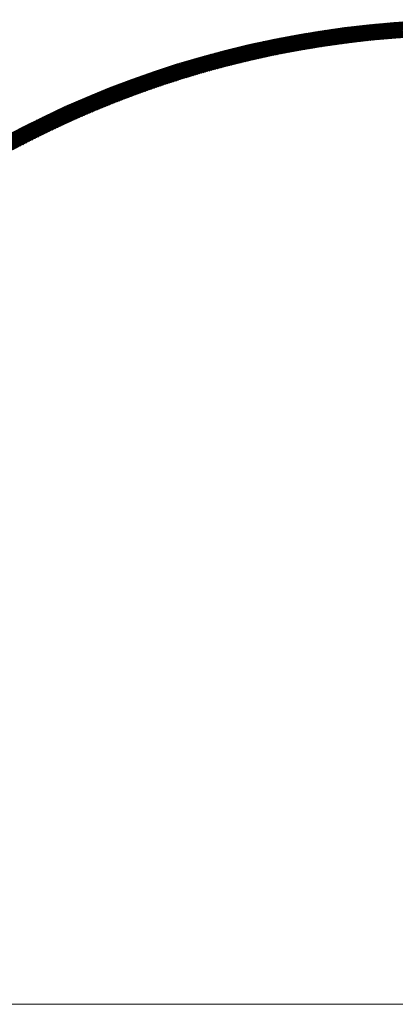
# Model space of a CAD drawing. Units: millimetres. Extents: x 55913 to 63967, y -1380 to 4142.
# Drawn here: x 57340 to 57377, y 3243 to 3338 of the extents above; entities that cross this region are included whole.
import ezdxf

# ---------------------------------------------------------------- set-up
doc = ezdxf.new("R2010")
doc.units = ezdxf.units.MM
doc.header["$LTSCALE"] = 101.6
for name, color, linetype, lineweight in [('001', 7, 'Continuous', 18), ('003', 7, 'Continuous', 18), ('一般', 7, 'Continuous', 5)]:
    doc.layers.add(name, color=color, linetype=linetype, lineweight=lineweight)

# ---------------------------------------------------------------- blocks, each defined once
blk = doc.blocks.new('グループ-29')
at = {"layer": '001', "color": 7, "linetype": 'Continuous', "lineweight": 15}
blk.add_line((57272.505, 3242.643), (57495.31, 3242.643), dxfattribs=at)
at = {"layer": '003', "color": 7, "lineweight": 15}
for p, q in [((57373.802, 3335.596), (57375.475, 3337.268)), ((57373.961, 3335.613), (57375.63, 3337.282)), ((57374.119, 3335.63), (57375.785, 3337.295)), ((57374.277, 3335.646), (57375.939, 3337.309)), ((57374.434, 3335.662), (57376.093, 3337.321)), ((57374.592, 3335.678), (57376.248, 3337.334)), ((57374.749, 3335.694), (57376.401, 3337.346)), ((57374.905, 3335.709), (57376.555, 3337.358)), ((57375.062, 3335.724), (57376.708, 3337.37)), ((57375.218, 3335.739), (57376.861, 3337.382)), ((57375.374, 3335.753), (57377.013, 3337.393)), ((57376.794, 3335.872), (57375.404, 3337.262)), ((57375.529, 3335.767), (57377.166, 3337.404)), ((57376.925, 3335.882), (57375.534, 3337.274)), ((57377.057, 3335.892), (57375.664, 3337.285)), ((57375.684, 3335.781), (57377.318, 3337.415)), ((57377.189, 3335.902), (57375.794, 3337.296)), ((57375.839, 3335.795), (57377.47, 3337.425)), ((57377.321, 3335.911), (57375.924, 3337.307)), ((57375.994, 3335.808), (57377.621, 3337.435)), ((57377.453, 3335.92), (57376.055, 3337.318)), ((57376.149, 3335.821), (57377.773, 3337.445)), ((57377.585, 3335.929), (57376.185, 3337.329)), ((57376.303, 3335.834), (57377.924, 3337.455)), ((57377.718, 3335.938), (57376.316, 3337.34)), ((57377.85, 3335.947), (57376.447, 3337.35)), ((57376.457, 3335.846), (57378.075, 3337.464)), ((57377.983, 3335.956), (57376.578, 3337.36)), ((57376.61, 3335.858), (57378.225, 3337.473)), ((57366.316, 3334.474), (57368.174, 3336.331)), ((57366.491, 3334.507), (57368.344, 3336.36)), ((57366.665, 3334.54), (57368.513, 3336.388)), ((57366.839, 3334.572), (57368.682, 3336.415)), ((57367.012, 3334.604), (57368.851, 3336.443)), ((57367.185, 3334.636), (57369.019, 3336.469)), ((57367.358, 3334.667), (57369.187, 3336.496)), ((57367.53, 3334.698), (57369.354, 3336.522)), ((57367.702, 3334.728), (57369.522, 3336.548)), ((57367.873, 3334.758), (57369.688, 3336.573)), ((57368.045, 3334.788), (57369.855, 3336.598)), ((57369.445, 3335.018), (57368.138, 3336.325)), ((57368.215, 3334.817), (57370.021, 3336.623)), ((57369.568, 3335.037), (57368.259, 3336.346)), ((57369.69, 3335.056), (57368.38, 3336.366)), ((57368.385, 3334.846), (57370.187, 3336.647)), ((57369.813, 3335.075), (57368.502, 3336.386)), ((57368.555, 3334.874), (57370.352, 3336.671)), ((57369.936, 3335.094), (57368.623, 3336.406)), ((57368.725, 3334.902), (57370.517, 3336.695)), ((57370.058, 3335.112), (57368.745, 3336.426)), ((57370.182, 3335.13), (57368.867, 3336.445)), ((57368.894, 3334.93), (57370.682, 3336.718)), ((57370.305, 3335.149), (57368.989, 3336.465)), ((57369.063, 3334.957), (57370.846, 3336.741)), ((57370.428, 3335.167), (57369.111, 3336.484)), ((57369.231, 3334.984), (57371.01, 3336.764)), ((57370.552, 3335.185), (57369.233, 3336.503)), ((57370.675, 3335.202), (57369.355, 3336.522)), ((57369.399, 3335.011), (57371.174, 3336.786)), ((57370.799, 3335.22), (57369.478, 3336.541)), ((57369.566, 3335.037), (57371.337, 3336.808)), ((57370.923, 3335.237), (57369.601, 3336.56)), ((57371.047, 3335.255), (57369.723, 3336.579)), ((57369.734, 3335.063), (57371.501, 3336.83)), ((57371.171, 3335.272), (57369.846, 3336.597)), ((57369.9, 3335.088), (57371.663, 3336.851)), ((57371.296, 3335.289), (57369.969, 3336.615)), ((57370.067, 3335.113), (57371.826, 3336.872)), ((57371.42, 3335.306), (57370.093, 3336.634)), ((57371.545, 3335.323), (57370.216, 3336.652)), ((57370.233, 3335.138), (57371.988, 3336.893)), ((57371.67, 3335.339), (57370.34, 3336.67)), ((57370.399, 3335.162), (57372.149, 3336.913)), ((57371.795, 3335.356), (57370.463, 3336.687)), ((57370.564, 3335.186), (57372.311, 3336.933)), ((57371.92, 3335.372), (57370.587, 3336.705)), ((57372.045, 3335.388), (57370.711, 3336.722)), ((57370.729, 3335.21), (57372.472, 3336.953)), ((57372.171, 3335.404), (57370.835, 3336.74)), ((57370.894, 3335.233), (57372.633, 3336.972)), ((57372.296, 3335.42), (57370.959, 3336.757)), ((57371.058, 3335.256), (57372.793, 3336.991)), ((57372.422, 3335.435), (57371.084, 3336.774)), ((57372.548, 3335.451), (57371.208, 3336.791)), ((57371.223, 3335.279), (57372.953, 3337.01)), ((57372.674, 3335.466), (57371.333, 3336.808)), ((57371.386, 3335.301), (57373.113, 3337.028)), ((57372.8, 3335.481), (57371.458, 3336.824)), ((57371.55, 3335.323), (57373.273, 3337.046)), ((57372.927, 3335.496), (57371.583, 3336.841)), ((57373.053, 3335.511), (57371.708, 3336.857)), ((57371.713, 3335.345), (57373.432, 3337.064)), ((57373.18, 3335.526), (57371.833, 3336.873)), ((57371.875, 3335.366), (57373.591, 3337.082)), ((57373.307, 3335.541), (57371.959, 3336.889)), ((57372.038, 3335.387), (57373.749, 3337.099)), ((57373.434, 3335.555), (57372.084, 3336.905)), ((57372.2, 3335.407), (57373.908, 3337.116)), ((57373.561, 3335.569), (57372.21, 3336.92)), ((57373.689, 3335.583), (57372.336, 3336.936)), ((57372.361, 3335.428), (57374.066, 3337.132)), ((57373.816, 3335.597), (57372.462, 3336.951)), ((57372.523, 3335.448), (57374.223, 3337.149)), ((57373.944, 3335.611), (57372.588, 3336.967)), ((57372.684, 3335.467), (57374.381, 3337.165)), ((57374.071, 3335.625), (57372.714, 3336.982)), ((57374.199, 3335.638), (57372.841, 3336.997)), ((57372.844, 3335.487), (57374.538, 3337.18)), ((57374.328, 3335.651), (57372.968, 3337.011)), ((57373.005, 3335.506), (57374.695, 3337.196)), ((57374.456, 3335.664), (57373.094, 3337.026)), ((57373.165, 3335.524), (57374.851, 3337.211)), ((57374.584, 3335.677), (57373.221, 3337.04)), ((57373.325, 3335.543), (57375.008, 3337.226)), ((57374.713, 3335.69), (57373.348, 3337.055)), ((57374.842, 3335.703), (57373.476, 3337.069)), ((57373.484, 3335.561), (57375.164, 3337.24)), ((57374.971, 3335.715), (57373.603, 3337.083)), ((57373.643, 3335.578), (57375.319, 3337.254)), ((57375.1, 3335.728), (57373.731, 3337.097)), ((57375.229, 3335.74), (57373.858, 3337.11)), ((57375.359, 3335.752), (57373.986, 3337.124)), ((57375.488, 3335.764), (57374.114, 3337.137)), ((57375.618, 3335.775), (57374.243, 3337.15)), ((57375.748, 3335.787), (57374.371, 3337.164)), ((57375.878, 3335.798), (57374.5, 3337.176)), ((57376.008, 3335.809), (57374.628, 3337.189)), ((57376.139, 3335.82), (57374.757, 3337.202)), ((57376.269, 3335.831), (57374.886, 3337.214)), ((57376.4, 3335.842), (57375.015, 3337.226)), ((57376.531, 3335.852), (57375.145, 3337.238)), ((57376.662, 3335.862), (57375.274, 3337.25)), ((57361.236, 3333.353), (57363.254, 3335.371)), ((57361.424, 3333.4), (57363.435, 3335.411)), ((57361.612, 3333.446), (57363.617, 3335.451)), ((57361.799, 3333.492), (57363.797, 3335.49)), ((57361.985, 3333.537), (57363.978, 3335.529)), ((57362.172, 3333.582), (57364.157, 3335.568)), ((57362.357, 3333.626), (57364.337, 3335.606)), ((57362.542, 3333.67), (57364.516, 3335.643)), ((57362.727, 3333.713), (57364.694, 3335.68)), ((57362.911, 3333.755), (57364.872, 3335.717)), ((57363.094, 3333.797), (57365.05, 3335.753)), ((57363.277, 3333.839), (57365.227, 3335.789)), ((57364.548, 3334.117), (57363.287, 3335.378)), ((57364.665, 3334.142), (57363.403, 3335.404)), ((57363.46, 3333.88), (57365.404, 3335.824)), ((57364.782, 3334.166), (57363.518, 3335.43)), ((57364.899, 3334.191), (57363.634, 3335.455)), ((57363.642, 3333.921), (57365.58, 3335.859)), ((57365.016, 3334.215), (57363.751, 3335.48)), ((57363.823, 3333.961), (57365.756, 3335.893)), ((57365.133, 3334.239), (57363.867, 3335.506)), ((57365.251, 3334.263), (57363.983, 3335.531)), ((57364.004, 3334), (57365.931, 3335.927)), ((57365.368, 3334.287), (57364.1, 3335.555)), ((57364.185, 3334.04), (57366.106, 3335.961)), ((57365.486, 3334.311), (57364.216, 3335.58)), ((57365.604, 3334.334), (57364.333, 3335.605)), ((57364.365, 3334.078), (57366.28, 3335.994)), ((57365.722, 3334.358), (57364.45, 3335.629)), ((57364.545, 3334.117), (57366.455, 3336.026)), ((57365.84, 3334.381), (57364.567, 3335.654)), ((57365.958, 3334.404), (57364.684, 3335.678)), ((57364.724, 3334.154), (57366.628, 3336.059)), ((57366.076, 3334.427), (57364.801, 3335.702)), ((57364.903, 3334.192), (57366.802, 3336.091)), ((57366.195, 3334.45), (57364.919, 3335.726)), ((57366.313, 3334.473), (57365.036, 3335.75)), ((57365.081, 3334.228), (57366.975, 3336.122)), ((57366.432, 3334.496), (57365.154, 3335.774)), ((57365.259, 3334.265), (57367.147, 3336.153)), ((57366.551, 3334.518), (57365.272, 3335.798)), ((57366.67, 3334.541), (57365.39, 3335.821)), ((57365.436, 3334.301), (57367.319, 3336.184)), ((57366.789, 3334.563), (57365.508, 3335.845)), ((57365.613, 3334.336), (57367.491, 3336.214)), ((57366.908, 3334.585), (57365.626, 3335.868)), ((57367.028, 3334.607), (57365.744, 3335.891)), ((57365.789, 3334.371), (57367.662, 3336.244)), ((57367.147, 3334.629), (57365.863, 3335.914)), ((57365.965, 3334.406), (57367.833, 3336.274)), ((57367.267, 3334.651), (57365.981, 3335.937)), ((57367.387, 3334.672), (57366.1, 3335.959)), ((57366.141, 3334.44), (57368.004, 3336.303)), ((57367.507, 3334.694), (57366.219, 3335.982)), ((57367.627, 3334.715), (57366.338, 3336.005)), ((57367.747, 3334.736), (57366.457, 3336.027)), ((57367.868, 3334.757), (57366.576, 3336.049)), ((57367.988, 3334.778), (57366.695, 3336.071)), ((57368.109, 3334.799), (57366.815, 3336.093)), ((57368.23, 3334.82), (57366.934, 3336.115)), ((57368.351, 3334.84), (57367.054, 3336.137)), ((57368.472, 3334.86), (57367.174, 3336.158)), ((57368.593, 3334.881), (57367.294, 3336.179)), ((57368.714, 3334.901), (57367.414, 3336.201)), ((57368.836, 3334.921), (57367.535, 3336.222)), ((57368.957, 3334.94), (57367.655, 3336.243)), ((57369.079, 3334.96), (57367.776, 3336.264)), ((57369.201, 3334.98), (57367.896, 3336.284)), ((57369.323, 3334.999), (57368.017, 3336.305)), ((57357.345, 3332.291), (57359.512, 3334.458)), ((57357.546, 3332.35), (57359.704, 3334.508)), ((57357.746, 3332.409), (57359.896, 3334.559)), ((57357.945, 3332.467), (57360.087, 3334.609)), ((57358.144, 3332.524), (57360.277, 3334.658)), ((57358.341, 3332.58), (57360.467, 3334.706)), ((57358.539, 3332.636), (57360.657, 3334.754)), ((57358.735, 3332.691), (57360.846, 3334.802)), ((57358.931, 3332.746), (57361.034, 3334.849)), ((57359.127, 3332.8), (57361.222, 3334.895)), ((57359.321, 3332.853), (57361.409, 3334.941)), ((57360.652, 3333.205), (57359.423, 3334.434)), ((57359.515, 3332.906), (57361.596, 3334.986)), ((57360.764, 3333.234), (57359.535, 3334.464)), ((57360.877, 3333.263), (57359.646, 3334.493)), ((57359.709, 3332.958), (57361.782, 3335.031)), ((57360.99, 3333.291), (57359.758, 3334.523)), ((57361.103, 3333.32), (57359.87, 3334.552)), ((57359.902, 3333.009), (57361.968, 3335.075)), ((57361.216, 3333.348), (57359.983, 3334.581)), ((57360.094, 3333.06), (57362.153, 3335.119)), ((57361.329, 3333.376), (57360.095, 3334.611)), ((57361.442, 3333.404), (57360.207, 3334.64)), ((57360.286, 3333.11), (57362.338, 3335.162)), ((57361.556, 3333.432), (57360.32, 3334.669)), ((57361.669, 3333.46), (57360.432, 3334.697)), ((57360.477, 3333.16), (57362.522, 3335.205)), ((57361.783, 3333.488), (57360.545, 3334.726)), ((57361.897, 3333.516), (57360.658, 3334.755)), ((57360.667, 3333.209), (57362.706, 3335.247)), ((57362.011, 3333.543), (57360.771, 3334.783)), ((57360.857, 3333.258), (57362.889, 3335.289)), ((57362.125, 3333.571), (57360.884, 3334.811)), ((57362.239, 3333.598), (57360.997, 3334.84)), ((57361.047, 3333.306), (57363.071, 3335.33)), ((57362.353, 3333.625), (57361.111, 3334.868)), ((57362.468, 3333.652), (57361.224, 3334.896)), ((57362.582, 3333.679), (57361.338, 3334.923)), ((57362.697, 3333.706), (57361.451, 3334.951)), ((57362.811, 3333.732), (57361.565, 3334.979)), ((57362.926, 3333.759), (57361.679, 3335.006)), ((57363.041, 3333.785), (57361.793, 3335.034)), ((57363.156, 3333.812), (57361.907, 3335.061)), ((57363.272, 3333.838), (57362.022, 3335.088)), ((57363.387, 3333.864), (57362.136, 3335.115)), ((57363.503, 3333.89), (57362.25, 3335.142)), ((57363.618, 3333.916), (57362.365, 3335.169)), ((57363.734, 3333.941), (57362.48, 3335.195)), ((57363.85, 3333.967), (57362.595, 3335.222)), ((57363.966, 3333.992), (57362.71, 3335.248)), ((57364.082, 3334.017), (57362.825, 3335.275)), ((57364.198, 3334.043), (57362.94, 3335.301)), ((57364.315, 3334.068), (57363.056, 3335.327)), ((57364.431, 3334.092), (57363.171, 3335.353)), ((57353.82, 3331.17), (57356.147, 3333.497)), ((57354.034, 3331.243), (57356.35, 3333.559)), ((57354.247, 3331.314), (57356.553, 3333.62)), ((57354.459, 3331.385), (57356.755, 3333.68)), ((57354.67, 3331.455), (57356.956, 3333.74)), ((57354.881, 3331.524), (57357.156, 3333.799)), ((57355.09, 3331.592), (57357.356, 3333.858)), ((57355.299, 3331.659), (57357.555, 3333.915)), ((57355.507, 3331.726), (57357.754, 3333.972)), ((57355.714, 3331.792), (57357.952, 3334.029)), ((57355.921, 3331.857), (57358.149, 3334.085)), ((57357.328, 3332.286), (57356.124, 3333.49)), ((57356.126, 3331.921), (57358.345, 3334.14)), ((57357.437, 3332.318), (57356.233, 3333.523)), ((57356.331, 3331.984), (57358.541, 3334.194)), ((57357.547, 3332.35), (57356.341, 3333.556)), ((57357.656, 3332.383), (57356.45, 3333.589)), ((57356.536, 3332.047), (57358.737, 3334.248)), ((57357.765, 3332.414), (57356.558, 3333.622)), ((57357.875, 3332.446), (57356.667, 3333.654)), ((57356.739, 3332.109), (57358.931, 3334.301)), ((57357.985, 3332.478), (57356.776, 3333.687)), ((57358.095, 3332.51), (57356.885, 3333.719)), ((57356.942, 3332.171), (57359.125, 3334.354)), ((57358.204, 3332.541), (57356.994, 3333.751)), ((57358.314, 3332.573), (57357.103, 3333.784)), ((57357.144, 3332.231), (57359.319, 3334.406)), ((57358.425, 3332.604), (57357.213, 3333.816)), ((57358.535, 3332.635), (57357.322, 3333.848)), ((57358.645, 3332.666), (57357.432, 3333.88)), ((57358.756, 3332.697), (57357.541, 3333.911)), ((57358.866, 3332.728), (57357.651, 3333.943)), ((57358.977, 3332.758), (57357.761, 3333.974)), ((57359.088, 3332.789), (57357.871, 3334.006)), ((57359.199, 3332.82), (57357.981, 3334.037)), ((57359.31, 3332.85), (57358.091, 3334.068)), ((57359.421, 3332.88), (57358.202, 3334.099)), ((57359.532, 3332.91), (57358.312, 3334.13)), ((57359.644, 3332.94), (57358.423, 3334.161)), ((57359.755, 3332.97), (57358.533, 3334.192)), ((57359.867, 3333), (57358.644, 3334.223)), ((57359.979, 3333.03), (57358.755, 3334.253)), ((57360.091, 3333.059), (57358.866, 3334.284)), ((57360.203, 3333.089), (57358.977, 3334.314)), ((57360.315, 3333.118), (57359.088, 3334.344)), ((57360.427, 3333.147), (57359.2, 3334.374)), ((57360.539, 3333.176), (57359.311, 3334.404)), ((57350.729, 3330.059), (57353.221, 3332.551)), ((57350.956, 3330.145), (57353.435, 3332.624)), ((57351.182, 3330.229), (57353.649, 3332.696)), ((57351.408, 3330.313), (57353.861, 3332.767)), ((57351.632, 3330.396), (57354.073, 3332.837)), ((57351.855, 3330.478), (57354.284, 3332.907)), ((57352.077, 3330.559), (57354.494, 3332.975)), ((57352.298, 3330.638), (57354.703, 3333.043)), ((57352.519, 3330.717), (57354.912, 3333.11)), ((57352.738, 3330.795), (57355.119, 3333.177)), ((57352.956, 3330.872), (57355.326, 3333.242)), ((57354.317, 3331.338), (57353.134, 3332.521)), ((57353.174, 3330.948), (57355.533, 3333.307)), ((57354.423, 3331.373), (57353.239, 3332.557)), ((57354.529, 3331.408), (57353.344, 3332.593)), ((57353.39, 3331.023), (57355.738, 3333.371)), ((57354.635, 3331.443), (57353.45, 3332.629)), ((57354.742, 3331.478), (57353.556, 3332.664)), ((57353.606, 3331.097), (57355.943, 3333.434)), ((57354.848, 3331.513), (57353.662, 3332.7)), ((57354.955, 3331.548), (57353.767, 3332.735)), ((57355.062, 3331.583), (57353.873, 3332.771)), ((57355.169, 3331.617), (57353.98, 3332.806)), ((57355.276, 3331.652), (57354.086, 3332.841)), ((57355.383, 3331.686), (57354.192, 3332.876)), ((57355.49, 3331.72), (57354.299, 3332.911)), ((57355.597, 3331.754), (57354.405, 3332.946)), ((57355.704, 3331.788), (57354.512, 3332.981)), ((57355.812, 3331.822), (57354.619, 3333.016)), ((57355.92, 3331.856), (57354.725, 3333.05)), ((57356.027, 3331.89), (57354.832, 3333.085)), ((57356.135, 3331.924), (57354.939, 3333.119)), ((57356.243, 3331.957), (57355.047, 3333.153)), ((57356.351, 3331.99), (57355.154, 3333.188)), ((57356.459, 3332.024), (57355.261, 3333.222)), ((57356.567, 3332.057), (57355.369, 3333.255)), ((57356.676, 3332.09), (57355.476, 3333.289)), ((57356.784, 3332.123), (57355.584, 3333.323)), ((57356.893, 3332.156), (57355.692, 3333.357)), ((57357.001, 3332.188), (57355.8, 3333.39)), ((57357.11, 3332.221), (57355.908, 3333.423)), ((57357.219, 3332.254), (57356.016, 3333.457)), ((57347.909, 3328.936), (57350.578, 3331.605)), ((57348.151, 3329.036), (57350.803, 3331.689)), ((57348.391, 3329.135), (57351.028, 3331.772)), ((57348.63, 3329.233), (57351.252, 3331.854)), ((57348.868, 3329.33), (57351.474, 3331.936)), ((57349.105, 3329.425), (57351.696, 3332.016)), ((57349.341, 3329.519), (57351.916, 3332.095)), ((57349.575, 3329.612), (57352.136, 3332.173)), ((57349.808, 3329.704), (57352.355, 3332.251)), ((57350.04, 3329.794), (57352.573, 3332.327)), ((57350.271, 3329.883), (57352.79, 3332.402)), ((57350.5, 3329.972), (57353.006, 3332.477)), ((57351.698, 3330.421), (57350.531, 3331.587)), ((57351.802, 3330.458), (57350.634, 3331.626)), ((57351.905, 3330.496), (57350.737, 3331.664)), ((57352.009, 3330.534), (57350.84, 3331.703)), ((57352.113, 3330.572), (57350.944, 3331.741)), ((57352.217, 3330.609), (57351.047, 3331.779)), ((57352.321, 3330.646), (57351.15, 3331.817)), ((57352.425, 3330.684), (57351.254, 3331.855)), ((57352.529, 3330.721), (57351.357, 3331.893)), ((57352.634, 3330.758), (57351.461, 3331.931)), ((57352.738, 3330.795), (57351.565, 3331.968)), ((57352.843, 3330.832), (57351.669, 3332.006)), ((57352.947, 3330.869), (57351.773, 3332.043)), ((57353.052, 3330.905), (57351.877, 3332.081)), ((57353.157, 3330.942), (57351.981, 3332.118)), ((57353.262, 3330.978), (57352.085, 3332.155)), ((57353.367, 3331.015), (57352.19, 3332.192)), ((57353.472, 3331.051), (57352.294, 3332.229)), ((57353.577, 3331.087), (57352.399, 3332.266)), ((57353.683, 3331.123), (57352.503, 3332.303)), ((57353.788, 3331.159), (57352.608, 3332.339)), ((57353.894, 3331.195), (57352.713, 3332.376)), ((57353.999, 3331.231), (57352.818, 3332.412)), ((57354.105, 3331.267), (57352.923, 3332.449)), ((57354.211, 3331.302), (57353.028, 3332.485)), ((57345.408, 3327.849), (57348.261, 3330.702)), ((57345.665, 3327.965), (57348.498, 3330.798)), ((57345.921, 3328.079), (57348.734, 3330.892)), ((57346.175, 3328.192), (57348.968, 3330.985)), ((57346.427, 3328.302), (57349.201, 3331.077)), ((57346.678, 3328.412), (57349.434, 3331.168)), ((57346.927, 3328.519), (57349.665, 3331.257)), ((57347.174, 3328.626), (57349.895, 3331.346)), ((57347.42, 3328.73), (57350.123, 3331.433)), ((57347.665, 3328.834), (57350.351, 3331.52)), ((57349.244, 3329.481), (57348.091, 3330.633)), ((57349.345, 3329.521), (57348.192, 3330.674)), ((57349.446, 3329.561), (57348.293, 3330.715)), ((57349.548, 3329.601), (57348.393, 3330.756)), ((57349.649, 3329.641), (57348.494, 3330.796)), ((57349.751, 3329.681), (57348.595, 3330.837)), ((57349.852, 3329.721), (57348.696, 3330.877)), ((57349.954, 3329.761), (57348.797, 3330.917)), ((57350.056, 3329.8), (57348.899, 3330.958)), ((57350.158, 3329.84), (57349, 3330.998)), ((57350.26, 3329.879), (57349.101, 3331.038)), ((57350.362, 3329.919), (57349.203, 3331.078)), ((57350.464, 3329.958), (57349.304, 3331.117)), ((57350.566, 3329.997), (57349.406, 3331.157)), ((57350.669, 3330.036), (57349.508, 3331.197)), ((57350.771, 3330.075), (57349.61, 3331.236)), ((57350.874, 3330.114), (57349.712, 3331.276)), ((57350.977, 3330.152), (57349.814, 3331.315)), ((57351.079, 3330.191), (57349.916, 3331.354)), ((57351.182, 3330.229), (57350.019, 3331.393)), ((57351.285, 3330.268), (57350.121, 3331.432)), ((57351.388, 3330.306), (57350.223, 3331.471)), ((57351.492, 3330.344), (57350.326, 3331.51)), ((57351.595, 3330.383), (57350.429, 3331.549)), ((57342.735, 3326.59), (57345.818, 3329.673)), ((57343.011, 3326.725), (57346.068, 3329.782)), ((57343.285, 3326.858), (57346.318, 3329.89)), ((57343.558, 3326.989), (57346.565, 3329.997)), ((57343.828, 3327.117), (57346.812, 3330.101)), ((57344.096, 3327.244), (57347.057, 3330.205)), ((57344.362, 3327.369), (57347.3, 3330.307)), ((57344.626, 3327.492), (57347.542, 3330.408)), ((57344.889, 3327.613), (57347.783, 3330.507)), ((57345.149, 3327.732), (57348.023, 3330.605)), ((57346.945, 3328.527), (57345.805, 3329.667)), ((57347.044, 3328.57), (57345.903, 3329.71)), ((57347.143, 3328.612), (57346.002, 3329.753)), ((57347.242, 3328.654), (57346.1, 3329.796)), ((57347.341, 3328.697), (57346.199, 3329.839)), ((57347.44, 3328.739), (57346.298, 3329.882)), ((57347.54, 3328.781), (57346.396, 3329.924)), ((57347.639, 3328.823), (57346.495, 3329.967)), ((57347.739, 3328.865), (57346.594, 3330.009)), ((57347.839, 3328.906), (57346.694, 3330.051)), ((57347.938, 3328.948), (57346.793, 3330.093)), ((57348.038, 3328.99), (57346.892, 3330.136)), ((57348.138, 3329.031), (57346.992, 3330.178)), ((57348.238, 3329.072), (57347.091, 3330.219)), ((57348.338, 3329.114), (57347.191, 3330.261)), ((57348.439, 3329.155), (57347.29, 3330.303)), ((57348.539, 3329.196), (57347.39, 3330.345)), ((57348.639, 3329.237), (57347.49, 3330.386)), ((57348.74, 3329.278), (57347.59, 3330.428)), ((57348.841, 3329.318), (57347.69, 3330.469)), ((57348.941, 3329.359), (57347.79, 3330.51)), ((57349.042, 3329.4), (57347.891, 3330.551)), ((57349.143, 3329.44), (57347.991, 3330.592)), ((57340.437, 3325.424), (57343.753, 3328.74)), ((57340.733, 3325.579), (57344.017, 3328.863)), ((57341.027, 3325.731), (57344.28, 3328.984)), ((57341.318, 3325.88), (57344.54, 3329.103)), ((57341.606, 3326.027), (57344.799, 3329.22)), ((57341.892, 3326.171), (57345.056, 3329.336)), ((57342.175, 3326.313), (57345.312, 3329.45)), ((57342.456, 3326.453), (57345.565, 3329.562)), ((57344.889, 3327.613), (57343.759, 3328.743)), ((57344.986, 3327.657), (57343.856, 3328.788)), ((57345.083, 3327.702), (57343.952, 3328.833)), ((57345.18, 3327.746), (57344.049, 3328.877)), ((57345.278, 3327.79), (57344.146, 3328.922)), ((57345.375, 3327.834), (57344.243, 3328.967)), ((57345.472, 3327.878), (57344.34, 3329.011)), ((57345.57, 3327.922), (57344.437, 3329.056)), ((57345.668, 3327.966), (57344.534, 3329.1)), ((57345.765, 3328.01), (57344.631, 3329.144)), ((57345.863, 3328.053), (57344.728, 3329.188)), ((57345.961, 3328.097), (57344.826, 3329.232)), ((57346.059, 3328.14), (57344.923, 3329.276)), ((57346.157, 3328.184), (57345.021, 3329.32)), ((57346.255, 3328.227), (57345.118, 3329.364)), ((57346.353, 3328.27), (57345.216, 3329.407)), ((57346.452, 3328.313), (57345.314, 3329.451)), ((57346.55, 3328.356), (57345.412, 3329.494)), ((57346.649, 3328.399), (57345.51, 3329.538)), ((57346.747, 3328.442), (57345.608, 3329.581)), ((57346.846, 3328.485), (57345.706, 3329.624)), ((57338.275, 3324.252), (57341.85, 3327.826)), ((57338.594, 3324.429), (57342.128, 3327.963)), ((57338.909, 3324.603), (57342.404, 3328.098)), ((57339.221, 3324.774), (57342.678, 3328.23)), ((57339.53, 3324.941), (57342.95, 3328.361)), ((57339.835, 3325.105), (57343.22, 3328.489)), ((57340.137, 3325.266), (57343.487, 3328.616)), ((57342.874, 3326.658), (57341.754, 3327.779)), ((57342.969, 3326.705), (57341.848, 3327.826)), ((57343.064, 3326.751), (57341.943, 3327.872)), ((57343.159, 3326.797), (57342.038, 3327.919)), ((57343.255, 3326.843), (57342.133, 3327.966)), ((57343.35, 3326.889), (57342.228, 3328.012)), ((57343.446, 3326.935), (57342.323, 3328.058)), ((57343.541, 3326.981), (57342.418, 3328.105)), ((57343.637, 3327.027), (57342.513, 3328.151)), ((57343.733, 3327.072), (57342.608, 3328.197)), ((57343.829, 3327.118), (57342.704, 3328.243)), ((57343.925, 3327.163), (57342.799, 3328.289)), ((57344.021, 3327.209), (57342.895, 3328.335)), ((57344.117, 3327.254), (57342.991, 3328.38)), ((57344.213, 3327.299), (57343.086, 3328.426)), ((57344.309, 3327.344), (57343.182, 3328.471)), ((57344.406, 3327.389), (57343.278, 3328.517)), ((57344.502, 3327.434), (57343.374, 3328.562)), ((57344.599, 3327.479), (57343.47, 3328.608)), ((57344.696, 3327.524), (57343.567, 3328.653)), ((57344.792, 3327.568), (57343.663, 3328.698)), ((57336.96, 3323.503), (57340.714, 3327.256)), ((57337.295, 3323.696), (57341.001, 3327.402)), ((57337.626, 3323.885), (57341.286, 3327.546)), ((57337.952, 3324.071), (57341.569, 3327.687)), ((57340.991, 3325.712), (57339.879, 3326.825)), ((57341.085, 3325.761), (57339.972, 3326.873)), ((57341.178, 3325.809), (57340.065, 3326.922)), ((57341.272, 3325.857), (57340.158, 3326.97)), ((57341.365, 3325.904), (57340.251, 3327.018)), ((57341.459, 3325.952), (57340.344, 3327.067)), ((57341.553, 3326), (57340.438, 3327.115)), ((57341.646, 3326.048), (57340.531, 3327.163)), ((57341.74, 3326.095), (57340.625, 3327.211)), ((57341.834, 3326.142), (57340.718, 3327.258)), ((57341.928, 3326.19), (57340.812, 3327.306)), ((57342.023, 3326.237), (57340.906, 3327.354)), ((57342.117, 3326.284), (57341, 3327.401)), ((57342.211, 3326.331), (57341.094, 3327.449)), ((57342.306, 3326.378), (57341.188, 3327.496)), ((57342.4, 3326.425), (57341.282, 3327.544)), ((57342.495, 3326.472), (57341.376, 3327.591)), ((57342.589, 3326.519), (57341.47, 3327.638)), ((57342.684, 3326.565), (57341.565, 3327.685)), ((57342.779, 3326.612), (57341.659, 3327.732)), ((57340.526, 3325.471), (57339.416, 3326.581)), ((57340.619, 3325.519), (57339.508, 3326.63)), ((57340.712, 3325.568), (57339.601, 3326.679)), ((57340.805, 3325.616), (57339.694, 3326.728)), ((57340.898, 3325.664), (57339.786, 3326.776))]:
    blk.add_line(p, q, dxfattribs=at)
for radius in [95, 93.5]:
    blk.add_circle((57383.907, 3242.643), radius, dxfattribs=at)
blk = doc.blocks.new('グループ-30')
at = {"layer": '一般', "color": 7}
blk.add_blockref('グループ-29', (0, 0), dxfattribs=at)

msp = doc.modelspace()

# ---------------------------------------------------------------- block references
at = {"layer": '一般', "color": 7}
msp.add_blockref('グループ-30', (0, 0), dxfattribs=at)

doc.saveas('drawing.dxf')
